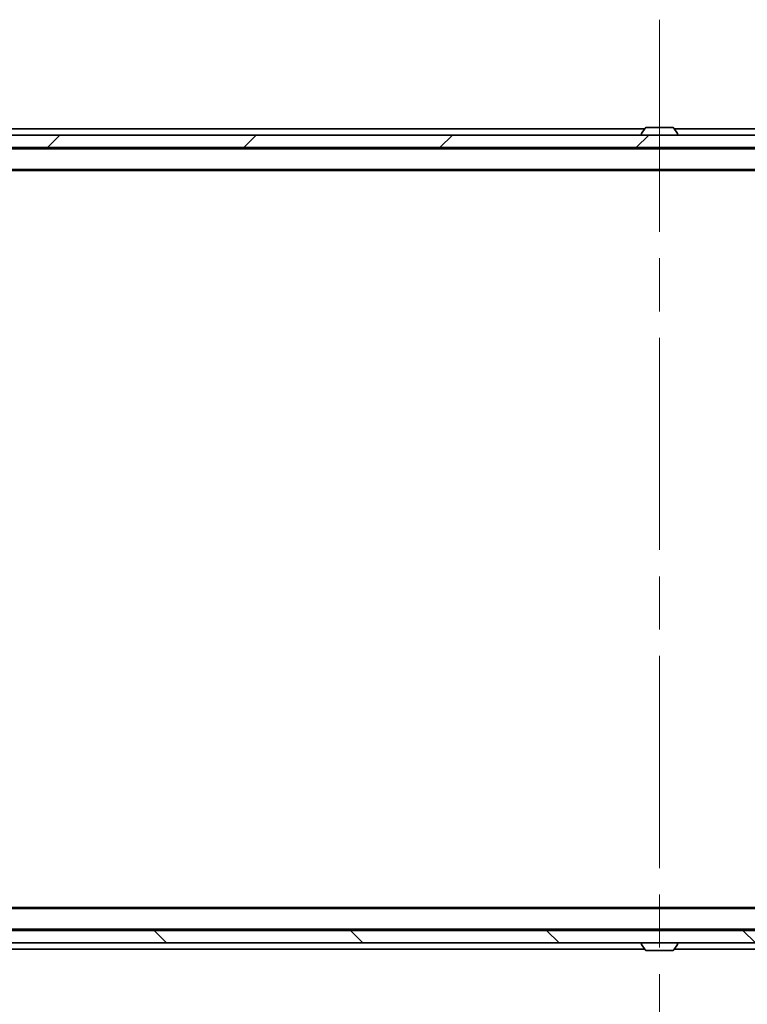
# Model space of a CAD drawing. Units: millimetres. Extents: x 87 to 11682, y 48 to 2015.
# Drawn here: x 4104 to 4221, y 1528 to 1685 of the extents above; entities that cross this region are included whole.
import ezdxf

# ---------------------------------------------------------------- set-up
doc = ezdxf.new("R2010")
doc.units = ezdxf.units.MM
doc.header["$LTSCALE"] = 6
doc.linetypes.add('CHAIN', pattern=[0.3543, 0.2362, -0.0295, 0.0591, -0.0295])
doc.layers.get('Defpoints').update_dxf_attribs({"lineweight": 25})
for name, color, linetype, lineweight in [('Centerline (ISO)', 131, 'Continuous', 18), ('Dimension (ISO)', 7, 'Continuous', 18), ('Dimension (ISO) @ 1', 7, 'Continuous', 18), ('Hatch (ISO)', 1, 'Continuous', 18), ('Visible (ISO)', 7, 'Continuous', 35)]:
    doc.layers.add(name, color=color, linetype=linetype, lineweight=lineweight)
doc.styles.add('Note Text (TK)', font='txt')
doc.dimstyles.new('Default - Method 1b (TK)', dxfattribs={"dimscale": 6, "dimtxt": 2.5, "dimasz": 2.5, "dimexe": 1, "dimexo": 1.5, "dimgap": 1, "dimtad": 1, "dimrnd": 1e-08, "dimdsep": 46, "dimtxsty": 'Note Text (TK)', "dimcen": 0.09, "dimdle": 5, "dimclrd": 100, "dimclre": 100, "dimclrt": 7, "dimadec": 1, "dimazin": 1, "dimtfac": 1, "dimtmove": 0, "dimatfit": 3, "dimfxl": 1, "dimtolj": 1, "dimlwd": -1, "dimlwe": -1, "dimarcsym": 0})

# ---------------------------------------------------------------- blocks, each defined once
blk = doc.blocks.new('*D47')
at = {"layer": 'Defpoints', "color": 0}
for p in [(3998.72, 1542.66), (4414.72, 1542.66), (4414.72, 1452.13)]:
    blk.add_point(p, dxfattribs=at)
at = {"layer": 'Dimension (ISO)', "color": 100}
for p, q in [((3998.72, 1532.16), (3998.72, 1445.13)), ((4414.72, 1532.16), (4414.72, 1445.13)), ((4016.22, 1452.13), (4397.22, 1452.13))]:
    blk.add_line(p, q, dxfattribs=at)
for points in [[(4016.22, 1455.05), (4016.22, 1449.22), (3998.72, 1452.13)], [(4397.22, 1455.05), (4397.22, 1449.22), (4414.72, 1452.13)]]:
    blk.add_solid(points, dxfattribs=at)
at = {"layer": 'Dimension (ISO)', "color": 7, "insert": (4188.77, 1467.88), "char_height": 17.5, "attachment_point": 4, "style": 'Note Text (TK)'}
blk.add_mtext('\\A1;416', dxfattribs=at)

msp = doc.modelspace()

# ---------------------------------------------------------------- hatches: boundary and pattern name
at = {"layer": 'Hatch (ISO)'}
h = msp.add_hatch(dxfattribs=at)
h.set_pattern_fill('ANSI31', color=256, scale=177.8, style=0)
h.set_pattern_definition([(45, (2341.5, -8), (-15.71545, 15.71545), [])])
h.paths.add_polyline_path([(4404.4713, 1664.9125), (4404.4713, 1666.9125), (4008.9713, 1666.9125), (4008.9713, 1664.9125)])
h = msp.add_hatch(dxfattribs=at)
h.set_pattern_fill('ANSI31', color=256, scale=177.8, angle=90.00021, style=0)
h.set_pattern_definition([(135.0002, (2341.5, -8), (-15.7154, -15.7155), [])])
h.paths.add_polyline_path([(4404.4713, 1537.4125), (4404.4713, 1539.4125), (4008.9713, 1539.4125), (4008.9713, 1537.4125)])

# ---------------------------------------------------------------- linework, layer by layer
at = {"layer": 'Centerline (ISO)', "linetype": 'CHAIN', "ltscale": 23.990969}
msp.add_line((4206.7213, 1685.4125), (4206.7213, 1518.9125), dxfattribs=at)
at = {"layer": 'Visible (ISO)'}
for p, q in [((4404.4713, 1666.9125), (4008.9713, 1666.9125)), ((4037.7213, 1667.9125), (4204.3413, 1667.9125)), ((4203.8213, 1667.0125), (4203.8213, 1667.0532)), ((4204.4121, 1668.0215), (4203.8536, 1667.1622)), ((4208.8628, 1668.1125), (4204.5798, 1668.1125)), ((4209.0304, 1668.0215), (4209.589, 1667.1622)), ((4209.1013, 1667.9125), (4375.7213, 1667.9125)), ((4209.6213, 1667.0125), (4209.6213, 1667.0532)), ((4008.9713, 1664.9125), (4404.4713, 1664.9125)), ((4016.7213, 1664.7125), (4396.7213, 1664.7125)), ((4016.7213, 1661.4125), (4396.7213, 1661.4125)), ((4025.7213, 1661.2125), (4387.7213, 1661.2125)), ((4016.7213, 1542.9125), (4396.7213, 1542.9125)), ((4025.7213, 1543.1125), (4387.7213, 1543.1125)), ((4404.4713, 1539.4125), (4008.9713, 1539.4125)), ((4016.7213, 1539.6125), (4396.7213, 1539.6125)), ((4008.9713, 1537.4125), (4404.4713, 1537.4125)), ((4037.7213, 1536.4125), (4204.3413, 1536.4125)), ((4203.8213, 1537.3125), (4203.8213, 1537.2718)), ((4204.4121, 1536.3035), (4203.8536, 1537.1628)), ((4204.5798, 1536.2125), (4208.8628, 1536.2125)), ((4209.0304, 1536.3035), (4209.589, 1537.1628)), ((4209.1013, 1536.4125), (4375.7213, 1536.4125)), ((4209.6213, 1537.3125), (4209.6213, 1537.2718))]:
    msp.add_line(p, q, dxfattribs=at)
for centre, radius, start, end in [((4204.0213, 1667.0532), 0.2, 146.976132, 180), ((4203.9213, 1667.0125), 0.1, 180, 270), ((4204.5798, 1667.9125), 0.2, 90, 146.976132), ((4208.8628, 1667.9125), 0.2, 33.023868, 90), ((4209.5213, 1667.0125), 0.1, 270, 0), ((4209.4213, 1667.0532), 0.2, 0, 33.023868), ((4203.9213, 1537.3125), 0.1, 90, 180), ((4209.5213, 1537.3125), 0.1, 0, 90), ((4204.0213, 1537.2718), 0.2, 180, 213.023868), ((4204.5798, 1536.4125), 0.2, 213.023868, 270), ((4208.8628, 1536.4125), 0.2, 270, 326.976132), ((4209.4213, 1537.2718), 0.2, 326.976132, 0)]:
    msp.add_arc(centre, radius, start, end, dxfattribs=at)
for points, knots in [([(4204.7038, 1668.1125), (4204.7031, 1668.1125), (4204.7024, 1668.1125), (4204.7006, 1668.1125), (4204.6996, 1668.1125), (4204.6986, 1668.1125)], [-0.000230599076, -0.000230599076, -0.000230599076, -0.000230599076, 0, 0, 0.000338329447, 0.000338329447, 0.000338329447, 0.000338329447]), ([(4204.6986, 1668.1125), (4204.6995, 1668.1125), (4204.7004, 1668.1125), (4204.702, 1668.1125), (4204.7027, 1668.1125), (4204.7034, 1668.1125)], [-0.000338329447, -0.000338329447, -0.000338329447, -0.000338329447, 0, 0, 0.000241517914, 0.000241517914, 0.000241517914, 0.000241517914]), ([(4207.1107, 1668.1125), (4207.1106, 1668.1125), (4207.1105, 1668.1125), (4207.1101, 1668.1125), (4207.1098, 1668.1125), (4207.1095, 1668.1125)], [-0.000054249657, -0.000054249657, -0.000054249657, -0.000054249657, 0, 0, 0.000241517914, 0.000241517914, 0.000241517914, 0.000241517914]), ([(4207.1107, 1668.1125), (4207.1108, 1668.1125), (4207.1109, 1668.1125), (4207.1113, 1668.1125), (4207.1115, 1668.1125), (4207.1117, 1668.1125)], [-0.000230599076, -0.000230599076, -0.000230599076, -0.000230599076, 0, 0, 0.000338329447, 0.000338329447, 0.000338329447, 0.000338329447]), ([(4206.3319, 1536.2125), (4206.3318, 1536.2125), (4206.3316, 1536.2125), (4206.3313, 1536.2125), (4206.3311, 1536.2125), (4206.3308, 1536.2125)], [-0.000230599076, -0.000230599076, -0.000230599076, -0.000230599076, 0, 0, 0.000338329447, 0.000338329447, 0.000338329447, 0.000338329447]), ([(4206.3319, 1536.2125), (4206.332, 1536.2125), (4206.3321, 1536.2125), (4206.3324, 1536.2125), (4206.3328, 1536.2125), (4206.3331, 1536.2125)], [-0.000054249657, -0.000054249657, -0.000054249657, -0.000054249657, 0, 0, 0.000241517914, 0.000241517914, 0.000241517914, 0.000241517914]), ([(4208.7388, 1536.2125), (4208.7395, 1536.2125), (4208.7402, 1536.2125), (4208.742, 1536.2125), (4208.743, 1536.2125), (4208.744, 1536.2125)], [-0.000230599076, -0.000230599076, -0.000230599076, -0.000230599076, 0, 0, 0.000338329447, 0.000338329447, 0.000338329447, 0.000338329447]), ([(4208.744, 1536.2125), (4208.7431, 1536.2125), (4208.7421, 1536.2125), (4208.7405, 1536.2125), (4208.7399, 1536.2125), (4208.7392, 1536.2125)], [-0.000338329447, -0.000338329447, -0.000338329447, -0.000338329447, 0, 0, 0.000241517914, 0.000241517914, 0.000241517914, 0.000241517914])]:
    msp.add_open_spline(points, degree=3, knots=knots, dxfattribs=at)

# ---------------------------------------------------------------- dimensions: what is measured, and where the dimension line sits
at = {"layer": 'Dimension (ISO) @ 1', "color": 100}
dim = msp.add_linear_dim(base=(4414.7213, 1452.1326), p1=(3998.7213, 1542.6625), p2=(4414.7213, 1542.6625), angle=180, dimstyle='Default - Method 1b (TK)', override={"dimscale": 1, "dimtxt": 17.5, "dimasz": 17.5, "dimexe": 7, "dimexo": 10.5, "dimgap": 7, "dimdec": 2, "dimcen": 0.63, "dimtol": 0, "dimlim": 0, "dimtp": 0, "dimtm": 0, "dimtdec": 2, "dimtix": 0, "dimtofl": 0, "dimtmove": 0, "dimatfit": 1}, dxfattribs=at)
dim.commit()
dim.dimension.update_dxf_attribs({"geometry": '*D47', "text_midpoint": (4206.7213, 1452.1326), "dimtype": 128})

doc.saveas('drawing.dxf')
